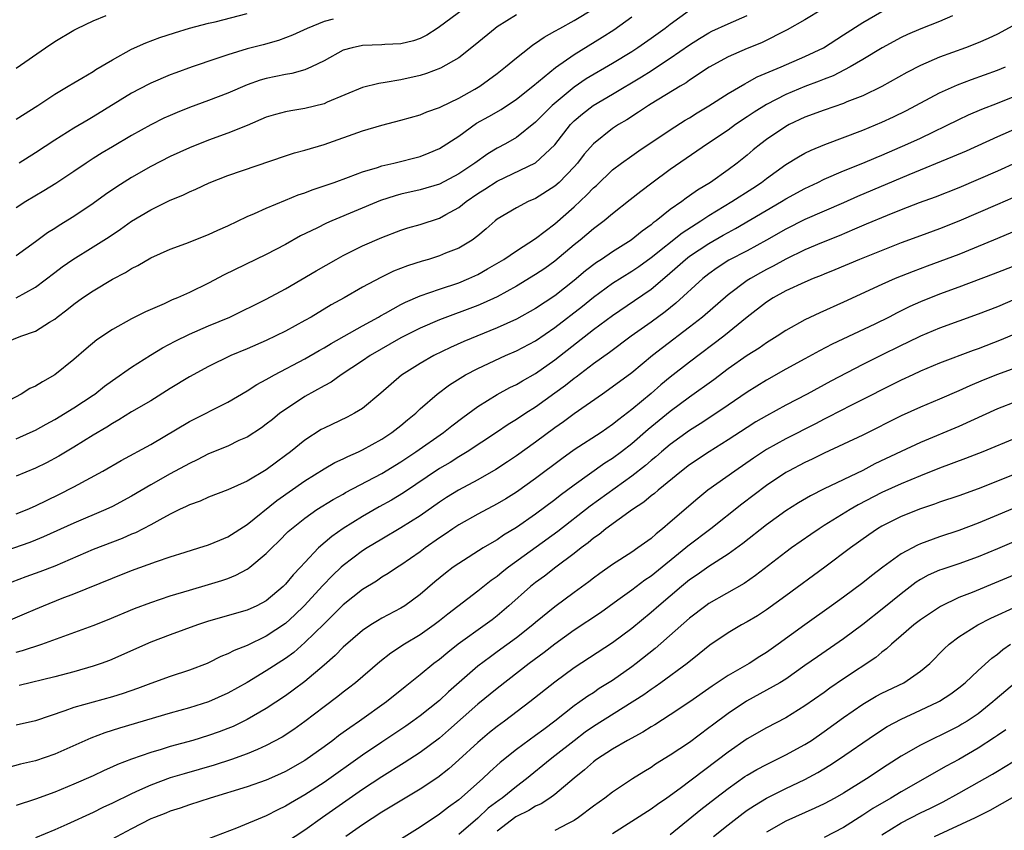
# Model space of a CAD drawing. Units: inches. Extents: x 2577000 to 2580000, y 1509000 to 1512000.
# Drawn here: x 2577471 to 2577574, y 1509088 to 1509172 of the extents above; entities that cross this region are included whole.
import ezdxf

# ---------------------------------------------------------------- set-up
doc = ezdxf.new("R2010")
doc.units = ezdxf.units.IN
doc.header["$MEASUREMENT"] = 0
doc.layers.add('LD25771509_2ft', color=60, linetype='Continuous')

msp = doc.modelspace()

# ---------------------------------------------------------------- linework, layer by layer
at = {"layer": 'LD25771509_2ft'}
for points, elevation in [([(2577541, 1509172.85), (2577539, 1509171.41), (2577538.46, 1509171), (2577537, 1509169.95), (2577535.64, 1509169), (2577535, 1509168.58), (2577533, 1509167.35), (2577530.25, 1509165.75), (2577529, 1509164.9), (2577526.72, 1509163), (2577525.86, 1509162.14), (2577525, 1509161.25), (2577523, 1509159.67), (2577521.85, 1509159), (2577521, 1509158.55), (2577520.02, 1509157.98), (2577518.69, 1509157), (2577517, 1509155.88), (2577515, 1509154.83), (2577513, 1509154.22), (2577511, 1509153.77), (2577510.39, 1509153.61), (2577508.87, 1509153.13), (2577503.81, 1509151), (2577503.25, 1509150.75), (2577502.24, 1509150.24), (2577500.57, 1509149.43), (2577499, 1509148.56), (2577497, 1509147.5), (2577492.61, 1509145.39), (2577491, 1509144.54), (2577489, 1509143.54), (2577487.78, 1509143), (2577487.22, 1509142.78), (2577486.38, 1509142.38), (2577484.45, 1509141.55), (2577483, 1509140.81), (2577481, 1509139.71), (2577479.38, 1509138.62), (2577478.29, 1509137.71), (2577477, 1509136.58), (2577475, 1509134.99), (2577473.72, 1509134.28), (2577473, 1509133.83), (2577472.43, 1509133.57), (2577471.53, 1509133), (2577469, 1509131.66)], 9346), ([(2577568.32, 1509172.32), (2577567, 1509171.73), (2577565.04, 1509170.96), (2577563.64, 1509170.36), (2577563, 1509170.06), (2577561.01, 1509169), (2577559, 1509167.77), (2577557.69, 1509167), (2577555.92, 1509166.08), (2577555, 1509165.72), (2577554.49, 1509165.51), (2577553, 1509164.97), (2577551, 1509164.14), (2577549, 1509163.11), (2577547.71, 1509162.29), (2577547, 1509161.81), (2577545.78, 1509161), (2577545, 1509160.44), (2577542.85, 1509159), (2577539, 1509156.33), (2577537.07, 1509154.93), (2577535.94, 1509154.06), (2577534.83, 1509153.17), (2577533, 1509151.73), (2577532.13, 1509151), (2577531, 1509150.16), (2577529.63, 1509149), (2577529, 1509148.5), (2577527, 1509146.81), (2577525.94, 1509146.06), (2577525, 1509145.41), (2577523, 1509144.2), (2577521, 1509143.11), (2577519.56, 1509142.44), (2577519, 1509142.21), (2577515, 1509140.7), (2577513, 1509139.84), (2577511, 1509138.83), (2577507.8, 1509137), (2577507, 1509136.45), (2577504.8, 1509135), (2577503.76, 1509134.24), (2577503, 1509133.85), (2577501, 1509132.74), (2577499, 1509131.41), (2577498.42, 1509131), (2577497.63, 1509130.37), (2577497, 1509129.86), (2577496.5, 1509129.49), (2577495, 1509128.53), (2577494.16, 1509128.16), (2577493, 1509127.6), (2577491, 1509126.77), (2577489.83, 1509126.17), (2577489, 1509125.79), (2577487, 1509124.69), (2577485, 1509123.56), (2577483, 1509122.39), (2577481, 1509121.32), (2577480.33, 1509121), (2577477, 1509119.57), (2577473.85, 1509118.15), (2577473, 1509117.8), (2577472.43, 1509117.57), (2577469, 1509116.39)], 9354), ([(2577469, 1509138.02), (2577471.47, 1509139), (2577473, 1509139.53), (2577474.47, 1509140.47), (2577475, 1509140.79), (2577475.26, 1509141), (2577476.26, 1509141.74), (2577477, 1509142.35), (2577477.91, 1509143), (2577479, 1509143.74), (2577481, 1509144.94), (2577482.36, 1509145.64), (2577483, 1509146.06), (2577483.64, 1509146.36), (2577485, 1509147.17), (2577487, 1509148.05), (2577488.64, 1509148.64), (2577491, 1509149.57), (2577491.97, 1509150.03), (2577493, 1509150.5), (2577495, 1509151.46), (2577495.78, 1509151.78), (2577497, 1509152.33), (2577499, 1509153.15), (2577500.3, 1509153.7), (2577501, 1509153.93), (2577501.76, 1509154.24), (2577503, 1509154.64), (2577504.04, 1509155), (2577505.54, 1509155.54), (2577507, 1509156.1), (2577508.56, 1509156.56), (2577509, 1509156.71), (2577510.27, 1509157), (2577513, 1509157.7), (2577513.94, 1509158.06), (2577515, 1509158.51), (2577517, 1509159.82), (2577518.86, 1509161.14), (2577520.15, 1509161.85), (2577521.41, 1509162.59), (2577523, 1509163.65), (2577524.71, 1509165), (2577527.06, 1509166.94), (2577529, 1509168.3), (2577531.91, 1509170.09), (2577533.13, 1509170.87), (2577535, 1509172.21)], 9344), ([(2577554.81, 1509173), (2577553, 1509171.88), (2577551.16, 1509170.84), (2577548.48, 1509169.52), (2577547, 1509168.92), (2577545, 1509168.04), (2577543.04, 1509166.96), (2577541, 1509165.61), (2577540.64, 1509165.36), (2577540.01, 1509165), (2577537, 1509163.17), (2577536.72, 1509163), (2577535.71, 1509162.29), (2577534.49, 1509161.51), (2577533.61, 1509161), (2577533, 1509160.6), (2577531, 1509159.02), (2577530.06, 1509157.94), (2577529.34, 1509157), (2577529, 1509156.62), (2577527.45, 1509155), (2577527, 1509154.59), (2577525, 1509153.33), (2577524.22, 1509153), (2577523, 1509152.37), (2577521, 1509151.16), (2577520.8, 1509151), (2577519.84, 1509150.16), (2577519, 1509149.45), (2577518.4, 1509149), (2577517, 1509148.17), (2577515.63, 1509147.63), (2577515, 1509147.36), (2577513.86, 1509147), (2577513.2, 1509146.8), (2577511.69, 1509146.31), (2577510.24, 1509145.76), (2577508.89, 1509145.11), (2577507, 1509144.1), (2577505.08, 1509143), (2577503.74, 1509142.26), (2577501.66, 1509141), (2577501, 1509140.63), (2577499, 1509139.55), (2577497, 1509138.58), (2577495, 1509137.7), (2577493.32, 1509137), (2577491, 1509135.87), (2577489, 1509134.78), (2577487, 1509133.56), (2577485, 1509132.31), (2577483, 1509131.14), (2577481.68, 1509130.32), (2577481, 1509129.95), (2577480.43, 1509129.57), (2577479, 1509128.72), (2577477, 1509127.48), (2577475.44, 1509126.56), (2577474.14, 1509125.86), (2577473, 1509125.31), (2577471, 1509124.45)], 9350), ([(2577517.49, 1509173), (2577515, 1509171.15), (2577514.78, 1509171), (2577513.7, 1509170.3), (2577513, 1509169.97), (2577512.29, 1509169.72), (2577511, 1509169.4), (2577509.32, 1509169.32), (2577509, 1509169.28), (2577507, 1509169.23), (2577505.92, 1509169), (2577505, 1509168.75), (2577503, 1509167.65), (2577501.69, 1509167), (2577501, 1509166.7), (2577499.67, 1509166.33), (2577499, 1509166.21), (2577497, 1509165.8), (2577496.38, 1509165.62), (2577495, 1509165.13), (2577493, 1509164.28), (2577491, 1509163.51), (2577489, 1509162.78), (2577487.73, 1509162.27), (2577487, 1509161.96), (2577486.34, 1509161.66), (2577485, 1509160.99), (2577483, 1509159.87), (2577481, 1509158.7), (2577479.94, 1509158.06), (2577479, 1509157.47), (2577478.27, 1509157), (2577477, 1509156.13), (2577475.12, 1509154.88), (2577473.89, 1509154.11), (2577472, 1509153), (2577471, 1509152.36)], 9338), ([(2577471, 1509120.54), (2577472.13, 1509121), (2577473, 1509121.38), (2577475.44, 1509122.56), (2577477, 1509123.37), (2577479.99, 1509125), (2577481.92, 1509126.08), (2577485, 1509127.75), (2577489, 1509130.13), (2577493, 1509132.16), (2577495, 1509133.33), (2577496.02, 1509133.98), (2577497, 1509134.5), (2577497.31, 1509134.69), (2577497.87, 1509135), (2577501, 1509136.66), (2577502.48, 1509137.52), (2577503, 1509137.81), (2577503.74, 1509138.26), (2577507, 1509140.08), (2577508.68, 1509141), (2577508.88, 1509141.12), (2577509.4, 1509141.4), (2577511, 1509142.31), (2577511.46, 1509142.54), (2577513, 1509143.2), (2577515, 1509143.9), (2577517, 1509144.57), (2577518.06, 1509145), (2577519, 1509145.43), (2577520, 1509146), (2577521.69, 1509147), (2577523, 1509147.88), (2577525, 1509149.16), (2577527, 1509150.7), (2577529, 1509152.47), (2577530.31, 1509153.69), (2577531, 1509154.43), (2577531.31, 1509154.69), (2577533, 1509156.29), (2577533.93, 1509157), (2577535, 1509157.77), (2577535.72, 1509158.28), (2577539, 1509160.46), (2577540.55, 1509161.45), (2577541, 1509161.72), (2577541.78, 1509162.22), (2577543, 1509162.95), (2577545, 1509164.23), (2577546.74, 1509165.26), (2577547, 1509165.38), (2577548.04, 1509165.96), (2577550.53, 1509167), (2577553, 1509168.08), (2577554.91, 1509169), (2577557, 1509170.33), (2577559, 1509171.63), (2577561, 1509172.76)], 9352), ([(2577471, 1509161.56), (2577473.25, 1509163), (2577475, 1509164.16), (2577476.42, 1509165), (2577477, 1509165.35), (2577477.84, 1509165.84), (2577479, 1509166.53), (2577479.28, 1509166.72), (2577481, 1509167.75), (2577483, 1509168.86), (2577484.48, 1509169.52), (2577485.93, 1509170.07), (2577487.44, 1509170.56), (2577489, 1509171.02), (2577491, 1509171.54), (2577491.7, 1509171.7), (2577495, 1509172.54)], 9334), ([(2577523, 1509172.4), (2577521, 1509171.15), (2577520.79, 1509171), (2577518.71, 1509169.29), (2577517, 1509167.96), (2577515.12, 1509166.88), (2577513.67, 1509166.33), (2577513, 1509166.12), (2577511, 1509165.66), (2577509.37, 1509165.37), (2577508.71, 1509165.29), (2577507, 1509164.86), (2577503.34, 1509163.34), (2577503, 1509163.18), (2577501, 1509162.68), (2577499.55, 1509162.45), (2577499, 1509162.34), (2577497.94, 1509162.06), (2577497, 1509161.77), (2577495, 1509160.92), (2577493, 1509160.11), (2577491, 1509159.39), (2577489, 1509158.6), (2577487, 1509157.68), (2577485, 1509156.65), (2577483, 1509155.52), (2577481.45, 1509154.55), (2577480.27, 1509153.73), (2577479, 1509152.81), (2577477, 1509151.47), (2577475.48, 1509150.53), (2577475, 1509150.2), (2577474.26, 1509149.74), (2577473, 1509148.81), (2577471, 1509147.38)], 9340), ([(2577471, 1509166.88), (2577474.03, 1509169), (2577475, 1509169.65), (2577477, 1509170.82), (2577477.35, 1509171), (2577479, 1509171.79), (2577480.35, 1509172.35)], 9332), ([(2577471, 1509128.34), (2577472.47, 1509129), (2577473, 1509129.25), (2577474.12, 1509129.88), (2577475, 1509130.34), (2577477, 1509131.55), (2577479, 1509132.89), (2577479.16, 1509133), (2577480.18, 1509133.82), (2577481, 1509134.42), (2577483, 1509135.81), (2577484.97, 1509137.03), (2577486.21, 1509137.79), (2577487.51, 1509138.49), (2577489, 1509139.24), (2577491, 1509140.09), (2577493.2, 1509141), (2577497, 1509142.87), (2577499, 1509143.95), (2577502.18, 1509145.82), (2577504.25, 1509147), (2577505, 1509147.4), (2577507, 1509148.4), (2577509, 1509149.27), (2577511, 1509150.03), (2577511.73, 1509150.27), (2577513, 1509150.63), (2577515, 1509151.28), (2577515.66, 1509151.66), (2577517, 1509152.38), (2577517.78, 1509153), (2577519, 1509153.83), (2577519.72, 1509154.28), (2577521, 1509155.13), (2577525, 1509157.03), (2577527, 1509158.89), (2577528.62, 1509161), (2577528.8, 1509161.2), (2577529, 1509161.38), (2577529.87, 1509162.13), (2577530.97, 1509163), (2577533, 1509164.16), (2577536.02, 1509165.98), (2577537, 1509166.61), (2577537.25, 1509166.75), (2577539, 1509167.91), (2577541, 1509169.3), (2577542.04, 1509169.96), (2577543, 1509170.55), (2577543.3, 1509170.7), (2577545, 1509171.48), (2577547, 1509172.34)], 9348), ([(2577471.01, 1509142.99), (2577473, 1509144.11), (2577475, 1509145.63), (2577475.79, 1509146.21), (2577476.9, 1509147), (2577479, 1509148.29), (2577480.66, 1509149.34), (2577481.86, 1509150.14), (2577483, 1509150.96), (2577485, 1509152.16), (2577487, 1509153.14), (2577488.32, 1509153.68), (2577489, 1509154.02), (2577489.69, 1509154.31), (2577491.05, 1509154.95), (2577493, 1509155.7), (2577499, 1509157.77), (2577499.94, 1509158.06), (2577501, 1509158.34), (2577503, 1509158.92), (2577507, 1509160.36), (2577509, 1509160.96), (2577511, 1509161.45), (2577513, 1509162.02), (2577513.68, 1509162.32), (2577515, 1509162.78), (2577515.14, 1509162.86), (2577517, 1509163.74), (2577518.69, 1509164.69), (2577519.21, 1509165), (2577521, 1509166.32), (2577521.88, 1509167), (2577523, 1509167.95), (2577524.32, 1509169), (2577524.71, 1509169.29), (2577525, 1509169.47), (2577525.9, 1509170.1), (2577527, 1509170.7), (2577527.5, 1509171), (2577529, 1509171.83), (2577531, 1509173.03)], 9342), ([(2577575, 1509171.49), (2577573, 1509170.42), (2577572.04, 1509169.96), (2577571, 1509169.52), (2577569.67, 1509169), (2577567, 1509168.01), (2577565, 1509167.14), (2577563.59, 1509166.41), (2577561, 1509164.95), (2577559, 1509164), (2577557.36, 1509163.36), (2577557, 1509163.2), (2577555, 1509162.51), (2577553, 1509161.77), (2577551.36, 1509161), (2577551, 1509160.81), (2577549, 1509159.44), (2577548.42, 1509159), (2577547.63, 1509158.37), (2577547, 1509157.83), (2577545.95, 1509157), (2577545, 1509156.3), (2577543.17, 1509155), (2577541.81, 1509154.19), (2577541, 1509153.59), (2577540.64, 1509153.36), (2577540.19, 1509153), (2577539, 1509152.17), (2577537.54, 1509151), (2577537.22, 1509150.78), (2577537, 1509150.59), (2577536.06, 1509149.94), (2577534.94, 1509149), (2577533, 1509147.78), (2577531.85, 1509147), (2577531.33, 1509146.67), (2577530.18, 1509145.82), (2577529, 1509144.81), (2577527, 1509143.22), (2577525, 1509141.88), (2577523, 1509140.77), (2577521, 1509139.88), (2577517.53, 1509138.47), (2577516.15, 1509137.85), (2577514.42, 1509137), (2577513, 1509136.19), (2577511.04, 1509134.96), (2577508.91, 1509133.09), (2577507, 1509131.51), (2577506.17, 1509131), (2577505.4, 1509130.6), (2577503, 1509129.47), (2577502.7, 1509129.3), (2577501, 1509128.2), (2577499.53, 1509127), (2577499, 1509126.6), (2577498.07, 1509125.93), (2577497, 1509125.12), (2577495, 1509123.94), (2577493, 1509123.04), (2577491, 1509122.28), (2577490.12, 1509121.88), (2577489, 1509121.5), (2577488.68, 1509121.32), (2577487.99, 1509121), (2577487, 1509120.51), (2577485.93, 1509119.93), (2577485, 1509119.39), (2577483.41, 1509118.59), (2577483, 1509118.43), (2577482.01, 1509117.99), (2577481, 1509117.62), (2577479, 1509116.83), (2577475, 1509115.12), (2577473.47, 1509114.53), (2577472, 1509114), (2577470.55, 1509113.45)], 9356), ([(2577503.95, 1509171.95), (2577503, 1509171.72), (2577501.25, 1509171), (2577499.71, 1509170.29), (2577499, 1509170.01), (2577498.26, 1509169.74), (2577496.69, 1509169.31), (2577495, 1509168.88), (2577493, 1509168.26), (2577491.86, 1509167.86), (2577489.29, 1509167), (2577487.6, 1509166.4), (2577487, 1509166.17), (2577485, 1509165.32), (2577484.78, 1509165.22), (2577483, 1509164.26), (2577479, 1509161.8), (2577478.49, 1509161.51), (2577477, 1509160.62), (2577475, 1509159.38), (2577473, 1509158.06), (2577471.32, 1509157)], 9336), ([(2577469, 1509108.96), (2577471.86, 1509110.14), (2577473, 1509110.65), (2577473.84, 1509111), (2577475.77, 1509111.77), (2577477, 1509112.23), (2577481, 1509113.87), (2577483, 1509114.66), (2577485.6, 1509115.6), (2577487, 1509116.08), (2577488.58, 1509116.58), (2577490, 1509117), (2577491, 1509117.32), (2577492.17, 1509117.83), (2577493, 1509118.16), (2577495, 1509119.45), (2577498.08, 1509121.92), (2577501, 1509123.99), (2577503, 1509125.23), (2577504.13, 1509125.87), (2577505, 1509126.28), (2577505.48, 1509126.52), (2577506.58, 1509127), (2577507, 1509127.2), (2577509, 1509128.3), (2577510.06, 1509129), (2577511, 1509129.74), (2577511.68, 1509130.32), (2577512.53, 1509131), (2577513, 1509131.45), (2577514.77, 1509133), (2577516.04, 1509133.96), (2577517.71, 1509135), (2577519, 1509135.67), (2577521.87, 1509137), (2577523, 1509137.49), (2577525, 1509138.54), (2577527, 1509139.9), (2577529.86, 1509142.14), (2577531, 1509143.08), (2577533, 1509144.53), (2577535, 1509145.77), (2577535.73, 1509146.27), (2577537, 1509147.2), (2577540.24, 1509149.76), (2577542.18, 1509151), (2577543, 1509151.55), (2577545.39, 1509153), (2577547.59, 1509154.41), (2577548.47, 1509155), (2577549, 1509155.41), (2577551, 1509156.85), (2577552.33, 1509157.67), (2577553, 1509158.04), (2577553.64, 1509158.36), (2577555.05, 1509158.95), (2577559, 1509160.43), (2577561, 1509161.25), (2577562.2, 1509161.8), (2577563.54, 1509162.46), (2577567, 1509164.31), (2577568.86, 1509165.14), (2577570.31, 1509165.69), (2577573, 1509166.66), (2577573.83, 1509167)], 9358), ([(2577471, 1509106.16), (2577471.67, 1509106.33), (2577473.67, 1509107), (2577479, 1509108.93), (2577480.48, 1509109.52), (2577483.29, 1509110.71), (2577485, 1509111.35), (2577487, 1509112.02), (2577489, 1509112.63), (2577491, 1509113.2), (2577492.38, 1509113.62), (2577493, 1509113.84), (2577493.84, 1509114.16), (2577495, 1509114.8), (2577495.12, 1509114.88), (2577495.28, 1509115), (2577497, 1509116.41), (2577497.57, 1509117), (2577498.3, 1509117.7), (2577499.29, 1509118.71), (2577499.61, 1509119), (2577501, 1509120.11), (2577502.26, 1509121), (2577503.95, 1509122.05), (2577505, 1509122.61), (2577505.24, 1509122.76), (2577509, 1509124.73), (2577511, 1509125.96), (2577512.54, 1509127), (2577515.42, 1509129), (2577516.3, 1509129.7), (2577517.44, 1509130.56), (2577519, 1509131.71), (2577521, 1509132.96), (2577522.32, 1509133.68), (2577523, 1509134), (2577523.62, 1509134.38), (2577525, 1509135.14), (2577527, 1509136.54), (2577531, 1509139.7), (2577533, 1509141.18), (2577535.29, 1509142.71), (2577537, 1509143.89), (2577538.69, 1509145.31), (2577539.75, 1509146.25), (2577540.58, 1509147), (2577541, 1509147.32), (2577543, 1509148.65), (2577544.5, 1509149.5), (2577545, 1509149.8), (2577545.79, 1509150.21), (2577550.56, 1509153), (2577551, 1509153.28), (2577553, 1509154.38), (2577554.34, 1509155), (2577555, 1509155.32), (2577557, 1509156.2), (2577559, 1509157), (2577560.41, 1509157.59), (2577561, 1509157.83), (2577563.7, 1509159), (2577565, 1509159.61), (2577569, 1509161.55), (2577569.99, 1509162.01), (2577571.39, 1509162.61), (2577573, 1509163.25), (2577575, 1509164.02)], 9360), ([(2577575, 1509160.59), (2577573, 1509159.74), (2577569.74, 1509158.26), (2577568.35, 1509157.65), (2577563.79, 1509155.79), (2577558.46, 1509153.54), (2577557, 1509152.88), (2577553, 1509151.15), (2577551, 1509150.15), (2577549, 1509149), (2577547, 1509147.9), (2577545.1, 1509146.9), (2577543.88, 1509146.12), (2577543, 1509145.5), (2577542.37, 1509145), (2577539.57, 1509142.43), (2577538.46, 1509141.54), (2577537, 1509140.46), (2577534.94, 1509139), (2577532.68, 1509137.32), (2577531, 1509136.13), (2577529.23, 1509134.77), (2577529, 1509134.61), (2577528.11, 1509133.89), (2577527, 1509133.08), (2577525, 1509131.65), (2577523.98, 1509131), (2577523, 1509130.34), (2577522.16, 1509129.84), (2577520.92, 1509129), (2577517.89, 1509127), (2577517, 1509126.47), (2577516.1, 1509125.9), (2577515, 1509125.25), (2577511.27, 1509122.73), (2577510.02, 1509121.98), (2577508.73, 1509121.27), (2577507, 1509120.27), (2577505, 1509119.02), (2577503.8, 1509118.2), (2577502.43, 1509117), (2577501, 1509115.48), (2577500.57, 1509115), (2577499.8, 1509114.2), (2577499, 1509113.23), (2577498.76, 1509113), (2577497, 1509111.52), (2577496.01, 1509111), (2577495, 1509110.54), (2577491, 1509109.38), (2577489.84, 1509109), (2577487, 1509107.97), (2577485, 1509107.22), (2577480.69, 1509105.31), (2577479.84, 1509105), (2577479, 1509104.71), (2577477, 1509104.14), (2577475, 1509103.62), (2577471.32, 1509102.69)], 9362), ([(2577575, 1509157.05), (2577573, 1509156.15), (2577571, 1509155.29), (2577569, 1509154.45), (2577566.53, 1509153.47), (2577564.88, 1509152.88), (2577563, 1509152.15), (2577561.56, 1509151.56), (2577559.36, 1509150.64), (2577558.14, 1509150.14), (2577556.54, 1509149.46), (2577554.71, 1509148.71), (2577553, 1509147.98), (2577551, 1509147.02), (2577549.7, 1509146.3), (2577549, 1509145.95), (2577548.39, 1509145.61), (2577547.32, 1509145), (2577547, 1509144.79), (2577545, 1509143.3), (2577542.34, 1509141), (2577541, 1509139.96), (2577538.18, 1509137.82), (2577537.14, 1509137), (2577535, 1509135.22), (2577532.57, 1509133.43), (2577531.94, 1509133), (2577529, 1509130.95), (2577527.88, 1509130.12), (2577527, 1509129.5), (2577525, 1509128.01), (2577523, 1509126.57), (2577522.06, 1509125.94), (2577520.85, 1509125.15), (2577519, 1509124.09), (2577516.97, 1509123), (2577515.75, 1509122.25), (2577515, 1509121.76), (2577513, 1509120.35), (2577511, 1509119.1), (2577509, 1509117.93), (2577507.48, 1509117), (2577507, 1509116.69), (2577505, 1509115.19), (2577504.79, 1509115), (2577503.87, 1509114.13), (2577502.89, 1509113.11), (2577500.95, 1509111), (2577499.96, 1509110.04), (2577499, 1509109.16), (2577497, 1509107.82), (2577495, 1509106.87), (2577493.66, 1509106.34), (2577493, 1509105.99), (2577492.29, 1509105.71), (2577491, 1509105.06), (2577490.85, 1509105), (2577489, 1509104.29), (2577487, 1509103.64), (2577485, 1509102.93), (2577483.6, 1509102.4), (2577482.12, 1509101.88), (2577481, 1509101.52), (2577477, 1509100.41), (2577476.06, 1509100.06), (2577473, 1509099.05), (2577471, 1509098.57)], 9364), ([(2577574.61, 1509153.39), (2577573, 1509152.71), (2577569, 1509150.96), (2577567, 1509150.18), (2577565, 1509149.46), (2577563, 1509148.7), (2577558.67, 1509147), (2577556.09, 1509145.91), (2577555, 1509145.47), (2577554.68, 1509145.32), (2577553.84, 1509145), (2577553, 1509144.64), (2577551, 1509143.72), (2577549.69, 1509143), (2577549, 1509142.56), (2577547, 1509140.99), (2577544.58, 1509139), (2577541, 1509136.32), (2577539, 1509134.76), (2577538.03, 1509133.97), (2577537, 1509133.07), (2577535, 1509131.39), (2577533.64, 1509130.36), (2577533, 1509129.82), (2577531.8, 1509129), (2577529, 1509127.19), (2577527.72, 1509126.28), (2577525, 1509124.21), (2577523, 1509122.8), (2577521.89, 1509122.11), (2577521, 1509121.59), (2577519, 1509120.53), (2577517, 1509119.41), (2577516.39, 1509119), (2577515.58, 1509118.42), (2577515, 1509118.04), (2577513.53, 1509117), (2577513, 1509116.6), (2577511, 1509115.23), (2577510.63, 1509115), (2577509.66, 1509114.34), (2577509, 1509113.95), (2577508.44, 1509113.56), (2577507, 1509112.7), (2577505, 1509111.1), (2577503.96, 1509110.04), (2577503, 1509109.13), (2577501, 1509107.16), (2577499.85, 1509106.15), (2577499, 1509105.53), (2577497, 1509104.22), (2577495, 1509103.03), (2577493, 1509101.92), (2577491, 1509101.01), (2577489, 1509100.37), (2577487, 1509099.82), (2577481.73, 1509098.27), (2577480.21, 1509097.79), (2577478.77, 1509097.23), (2577475, 1509095.57), (2577473, 1509094.89), (2577471.46, 1509094.54), (2577470.19, 1509094.19)], 9366), ([(2577575, 1509150.01), (2577572.61, 1509149), (2577569, 1509147.52), (2577565.7, 1509146.3), (2577564.25, 1509145.75), (2577562.38, 1509145), (2577561, 1509144.39), (2577557, 1509142.54), (2577554.56, 1509141.44), (2577553, 1509140.71), (2577551, 1509139.6), (2577550.1, 1509139), (2577549, 1509138.33), (2577548.22, 1509137.78), (2577547, 1509137), (2577545, 1509135.61), (2577543.51, 1509134.49), (2577541, 1509132.67), (2577539, 1509131.19), (2577536.7, 1509129.3), (2577535, 1509127.83), (2577533.93, 1509127), (2577533, 1509126.31), (2577532.2, 1509125.81), (2577529, 1509123.54), (2577527.55, 1509122.45), (2577527, 1509122.01), (2577525, 1509120.52), (2577523, 1509119.13), (2577521.67, 1509118.33), (2577521, 1509117.85), (2577520.45, 1509117.55), (2577519.54, 1509117), (2577517, 1509115.4), (2577516.43, 1509115), (2577515.62, 1509114.38), (2577514.52, 1509113.48), (2577513, 1509112.16), (2577511.39, 1509111), (2577511, 1509110.75), (2577509, 1509109.69), (2577508.56, 1509109.43), (2577507.88, 1509109), (2577507, 1509108.41), (2577505, 1509106.69), (2577504.16, 1509105.84), (2577503, 1509104.83), (2577501, 1509103.13), (2577499.79, 1509102.21), (2577499, 1509101.64), (2577497, 1509100.3), (2577495, 1509099.16), (2577493.54, 1509098.46), (2577493, 1509098.24), (2577492.11, 1509097.89), (2577491, 1509097.5), (2577489.36, 1509097), (2577487, 1509096.35), (2577486.06, 1509096.06), (2577485, 1509095.75), (2577483, 1509095.06), (2577481.52, 1509094.48), (2577481, 1509094.24), (2577480.14, 1509093.86), (2577479, 1509093.33), (2577477, 1509092.45), (2577475, 1509091.63), (2577473, 1509090.9), (2577471, 1509090.24)], 9368), ([(2577575, 1509146.39), (2577572.55, 1509145.45), (2577569, 1509144.12), (2577567, 1509143.39), (2577565, 1509142.58), (2577563.91, 1509142.09), (2577562.57, 1509141.43), (2577561.76, 1509141), (2577560.26, 1509140.26), (2577555.83, 1509138.17), (2577554.51, 1509137.49), (2577553, 1509136.66), (2577551, 1509135.57), (2577549, 1509134.44), (2577547, 1509133.21), (2577545, 1509131.86), (2577543.3, 1509130.7), (2577542.1, 1509129.9), (2577541, 1509129.2), (2577539, 1509127.76), (2577538.08, 1509127), (2577537.51, 1509126.49), (2577537, 1509126.09), (2577536.42, 1509125.58), (2577535, 1509124.47), (2577530.67, 1509121.33), (2577527.3, 1509118.7), (2577522.18, 1509115), (2577521.52, 1509114.48), (2577521, 1509114.05), (2577520.38, 1509113.62), (2577519, 1509112.5), (2577515.87, 1509110.13), (2577515, 1509109.42), (2577514.45, 1509109), (2577513, 1509107.98), (2577511.38, 1509107), (2577509.94, 1509106.06), (2577508.82, 1509105.18), (2577506.27, 1509103), (2577505.56, 1509102.44), (2577505, 1509102.01), (2577504.44, 1509101.56), (2577503, 1509100.49), (2577501, 1509098.98), (2577499.86, 1509098.14), (2577498.65, 1509097.35), (2577497, 1509096.46), (2577496.07, 1509096.07), (2577495, 1509095.59), (2577493.39, 1509095), (2577491.58, 1509094.42), (2577488.46, 1509093.54), (2577487, 1509093.1), (2577485, 1509092.36), (2577483.82, 1509091.82), (2577483, 1509091.46), (2577481, 1509090.47), (2577479.99, 1509090.01), (2577479, 1509089.52), (2577476.26, 1509088.26), (2577475, 1509087.7), (2577473, 1509086.87)], 9370), ([(2577574.85, 1509142.85), (2577573, 1509142.08), (2577571, 1509141.29), (2577567, 1509139.84), (2577565, 1509139), (2577563.65, 1509138.35), (2577563, 1509138.04), (2577560.87, 1509137), (2577559, 1509136.06), (2577555.67, 1509134.33), (2577553.22, 1509133), (2577551, 1509131.83), (2577549, 1509130.73), (2577547.9, 1509130.1), (2577547, 1509129.54), (2577545, 1509128.23), (2577543.04, 1509127), (2577541, 1509125.64), (2577540.15, 1509125), (2577537.72, 1509123), (2577537.34, 1509122.66), (2577537, 1509122.41), (2577536.24, 1509121.76), (2577535.08, 1509121), (2577532.29, 1509119), (2577531.59, 1509118.41), (2577531, 1509118.02), (2577530.46, 1509117.54), (2577529.72, 1509117), (2577529, 1509116.42), (2577527.09, 1509115), (2577525.92, 1509114.08), (2577525, 1509113.41), (2577524.48, 1509113), (2577522.23, 1509111), (2577521, 1509109.94), (2577520.47, 1509109.53), (2577519.77, 1509109), (2577516.96, 1509107), (2577515.86, 1509106.14), (2577515, 1509105.42), (2577514.43, 1509105), (2577513, 1509103.82), (2577511.43, 1509102.57), (2577509.51, 1509101), (2577506.7, 1509099), (2577505.68, 1509098.32), (2577505, 1509097.82), (2577504.52, 1509097.48), (2577503.91, 1509097), (2577503, 1509096.32), (2577501, 1509094.9), (2577499, 1509093.77), (2577498.47, 1509093.53), (2577497, 1509092.88), (2577495, 1509092.18), (2577491.16, 1509091), (2577489, 1509090.29), (2577488.04, 1509089.96), (2577487, 1509089.64), (2577486.55, 1509089.45), (2577485.37, 1509089), (2577485, 1509088.84), (2577483, 1509087.8), (2577479.87, 1509086.13)], 9372), ([(2577577, 1509140.16), (2577573.38, 1509138.62), (2577571, 1509137.71), (2577570.48, 1509137.52), (2577567, 1509136.2), (2577565, 1509135.37), (2577564.2, 1509135), (2577563, 1509134.44), (2577557.85, 1509131.85), (2577555.41, 1509130.59), (2577555, 1509130.39), (2577554.09, 1509129.91), (2577551, 1509128.35), (2577549, 1509127.24), (2577547.65, 1509126.35), (2577545.71, 1509125), (2577542.91, 1509123), (2577541.85, 1509122.15), (2577539, 1509119.67), (2577538.2, 1509119), (2577537.52, 1509118.48), (2577537, 1509117.99), (2577535.63, 1509117), (2577535, 1509116.57), (2577533, 1509115.29), (2577531.66, 1509114.34), (2577531, 1509113.86), (2577530.52, 1509113.48), (2577529, 1509112.39), (2577527, 1509110.88), (2577525, 1509109.26), (2577524.7, 1509109), (2577523, 1509107.67), (2577521, 1509106.19), (2577520.3, 1509105.7), (2577519, 1509104.7), (2577515.95, 1509102.05), (2577515, 1509101.16), (2577513, 1509099.56), (2577512.24, 1509099), (2577511.51, 1509098.49), (2577509, 1509096.82), (2577507, 1509095.47), (2577503, 1509092.61), (2577501, 1509091.34), (2577499.51, 1509090.49), (2577499, 1509090.16), (2577498.21, 1509089.79), (2577497, 1509089.16), (2577493.89, 1509087.89), (2577491, 1509086.78)], 9374), ([(2577577, 1509136.47), (2577573, 1509135.03), (2577571.54, 1509134.46), (2577570.13, 1509133.87), (2577569, 1509133.34), (2577567, 1509132.48), (2577565, 1509131.64), (2577563, 1509130.72), (2577559, 1509128.73), (2577557, 1509127.78), (2577555, 1509126.85), (2577553.76, 1509126.24), (2577553, 1509125.89), (2577551.3, 1509125), (2577551, 1509124.83), (2577549, 1509123.48), (2577546.44, 1509121.56), (2577543.2, 1509119), (2577540.81, 1509117.19), (2577540.61, 1509117), (2577537, 1509114.06), (2577536.36, 1509113.64), (2577535, 1509112.6), (2577533.56, 1509111.56), (2577531.73, 1509110.27), (2577529, 1509108.46), (2577527, 1509107.02), (2577525.87, 1509106.13), (2577524.33, 1509105), (2577521, 1509102.41), (2577519, 1509100.76), (2577515.95, 1509098.05), (2577515, 1509097.25), (2577513, 1509095.75), (2577511.33, 1509094.67), (2577509, 1509093.21), (2577507, 1509091.89), (2577502.84, 1509089), (2577501, 1509087.68), (2577499, 1509086.37)], 9376), ([(2577575, 1509132.23), (2577573, 1509131.47), (2577569, 1509129.64), (2577565, 1509127.97), (2577563, 1509127.04), (2577560.27, 1509125.73), (2577559, 1509125.07), (2577555, 1509123.14), (2577553.57, 1509122.43), (2577552.32, 1509121.68), (2577551, 1509120.86), (2577549, 1509119.41), (2577546.54, 1509117.46), (2577545, 1509116.35), (2577543, 1509115.08), (2577541.78, 1509114.22), (2577541, 1509113.7), (2577540.15, 1509113), (2577537.8, 1509111), (2577537, 1509110.3), (2577535, 1509108.64), (2577533, 1509107.14), (2577529, 1509104.54), (2577527, 1509103.07), (2577524.39, 1509101), (2577521.75, 1509099), (2577521, 1509098.46), (2577520.19, 1509097.81), (2577519, 1509096.8), (2577517, 1509094.97), (2577515.96, 1509094.04), (2577514.84, 1509093.16), (2577513, 1509091.92), (2577509, 1509089.53), (2577507, 1509088.23), (2577505.27, 1509087)], 9378), ([(2577575, 1509128.45), (2577571.49, 1509127), (2577569.7, 1509126.3), (2577567, 1509125.28), (2577565, 1509124.5), (2577563, 1509123.67), (2577561, 1509122.75), (2577558.52, 1509121.48), (2577557.69, 1509121), (2577555, 1509119.33), (2577554.47, 1509119), (2577553.6, 1509118.4), (2577551.61, 1509117), (2577551, 1509116.55), (2577547.87, 1509114.13), (2577546.69, 1509113.31), (2577543, 1509111.22), (2577542.69, 1509111), (2577541, 1509109.71), (2577537.43, 1509106.57), (2577535.45, 1509105), (2577535, 1509104.66), (2577533, 1509103.24), (2577531.62, 1509102.38), (2577531, 1509101.96), (2577530.41, 1509101.59), (2577529.6, 1509101), (2577529, 1509100.58), (2577527, 1509098.99), (2577525.85, 1509098.15), (2577525, 1509097.5), (2577523, 1509096.06), (2577521.3, 1509094.7), (2577520.25, 1509093.75), (2577519.46, 1509093), (2577517, 1509090.82), (2577515.94, 1509090.06), (2577515, 1509089.34), (2577513, 1509088), (2577509, 1509085.48)], 9380), ([(2577574.56, 1509124.56), (2577571, 1509123.16), (2577569, 1509122.43), (2577567, 1509121.75), (2577566.46, 1509121.54), (2577565, 1509121.06), (2577563, 1509120.26), (2577561, 1509119.26), (2577560.55, 1509119), (2577559.63, 1509118.37), (2577557.73, 1509117), (2577555.05, 1509115), (2577551, 1509112.03), (2577549, 1509110.58), (2577548.05, 1509109.95), (2577547, 1509109.33), (2577546.39, 1509109), (2577545, 1509108.19), (2577543.11, 1509106.89), (2577542.01, 1509105.99), (2577540.75, 1509105), (2577538.02, 1509103), (2577537.43, 1509102.57), (2577537, 1509102.3), (2577536.25, 1509101.75), (2577531, 1509098.43), (2577530.16, 1509097.84), (2577529, 1509096.97), (2577527, 1509095.38), (2577526.5, 1509095), (2577524.05, 1509093), (2577523, 1509092.22), (2577521.51, 1509091), (2577521.2, 1509090.8), (2577520.05, 1509089.95), (2577519, 1509088.93), (2577517, 1509087.22)], 9382), ([(2577576.25, 1509121.75), (2577571, 1509119.57), (2577569, 1509118.81), (2577567, 1509118.15), (2577565, 1509117.44), (2577564.69, 1509117.31), (2577563, 1509116.4), (2577561.09, 1509115), (2577559.9, 1509114.1), (2577559, 1509113.37), (2577557, 1509111.9), (2577555.76, 1509111), (2577552.97, 1509109.03), (2577550.2, 1509107), (2577549, 1509106.14), (2577548.29, 1509105.71), (2577547.18, 1509105), (2577545, 1509103.73), (2577543.36, 1509102.64), (2577541.02, 1509101.02), (2577539, 1509099.65), (2577537.38, 1509098.62), (2577537, 1509098.4), (2577536.14, 1509097.86), (2577534.56, 1509097), (2577533, 1509096.09), (2577531.32, 1509095), (2577531, 1509094.77), (2577530.07, 1509093.93), (2577529, 1509093.08), (2577527, 1509091.39), (2577526.47, 1509091), (2577525.59, 1509090.41), (2577525, 1509090.17), (2577524.28, 1509089.72), (2577523, 1509089.1), (2577522.94, 1509089.06), (2577521, 1509087.56)], 9384), ([(2577575.87, 1509118.13), (2577573, 1509116.91), (2577571, 1509116.09), (2577569, 1509115.37), (2577567.22, 1509114.78), (2577567, 1509114.69), (2577565.82, 1509114.18), (2577565, 1509113.72), (2577564.56, 1509113.44), (2577563, 1509112.25), (2577561.21, 1509110.79), (2577559, 1509109.05), (2577557, 1509107.56), (2577554.3, 1509105.7), (2577553, 1509104.77), (2577551, 1509103.38), (2577550.39, 1509103), (2577549, 1509102.21), (2577546.92, 1509101.08), (2577545, 1509099.8), (2577543.4, 1509098.6), (2577543, 1509098.29), (2577541, 1509096.8), (2577539, 1509095.47), (2577537.47, 1509094.53), (2577537, 1509094.2), (2577536.25, 1509093.75), (2577535.07, 1509093), (2577533, 1509091.63), (2577532.18, 1509091), (2577531, 1509090.16), (2577529.46, 1509089), (2577529, 1509088.69), (2577528.38, 1509088.38), (2577527, 1509087.63)], 9386), ([(2577579, 1509115.99), (2577570.39, 1509112.39), (2577569, 1509111.84), (2577567.07, 1509110.93), (2577565, 1509109.54), (2577564.31, 1509109), (2577563, 1509107.86), (2577561.99, 1509107), (2577561.49, 1509106.51), (2577561, 1509106.17), (2577560.37, 1509105.63), (2577557, 1509103.4), (2577555.58, 1509102.42), (2577555, 1509101.99), (2577553, 1509100.59), (2577551, 1509099.35), (2577549, 1509098.29), (2577547, 1509097.15), (2577545, 1509095.79), (2577540.01, 1509092.01), (2577538.63, 1509091), (2577537.66, 1509090.34), (2577537, 1509089.87), (2577533, 1509087.3)], 9388), ([(2577539, 1509087.23), (2577542.18, 1509089.82), (2577543.69, 1509091), (2577545, 1509092.01), (2577546.76, 1509093.24), (2577547, 1509093.4), (2577548.01, 1509093.99), (2577549, 1509094.51), (2577551, 1509095.49), (2577553, 1509096.58), (2577553.66, 1509097), (2577555, 1509097.92), (2577557, 1509099.39), (2577559, 1509100.78), (2577560.41, 1509101.59), (2577561, 1509101.9), (2577563.29, 1509103), (2577565, 1509104.18), (2577565.97, 1509105), (2577567.47, 1509106.53), (2577567.99, 1509107), (2577569, 1509107.75), (2577570.97, 1509109), (2577572.31, 1509109.69), (2577575.04, 1509110.96)], 9390), ([(2577543.48, 1509087), (2577545, 1509088.24), (2577546.56, 1509089.44), (2577547, 1509089.75), (2577547.75, 1509090.25), (2577549, 1509091), (2577551, 1509091.99), (2577553, 1509092.93), (2577554.35, 1509093.65), (2577555.59, 1509094.41), (2577556.49, 1509095), (2577560.34, 1509097.66), (2577561.56, 1509098.44), (2577563, 1509099.22), (2577565, 1509100.13), (2577566.84, 1509101), (2577567, 1509101.09), (2577568.17, 1509101.83), (2577569, 1509102.46), (2577569.66, 1509103), (2577571, 1509104.27), (2577572.44, 1509105.56), (2577573, 1509105.97), (2577573.56, 1509106.44), (2577574.37, 1509107)], 9392), ([(2577575, 1509103.1), (2577572.78, 1509101.22), (2577572.54, 1509101), (2577571, 1509099.77), (2577569.85, 1509099), (2577569.32, 1509098.68), (2577569, 1509098.48), (2577567, 1509097.49), (2577566.66, 1509097.34), (2577565, 1509096.51), (2577563, 1509095.36), (2577561.56, 1509094.44), (2577559.39, 1509093), (2577557, 1509091.52), (2577556.09, 1509091), (2577555, 1509090.42), (2577554.04, 1509089.96), (2577551, 1509088.59), (2577549, 1509087.47)], 9394), ([(2577573.89, 1509098.11), (2577573, 1509097.51), (2577572.71, 1509097.29), (2577571, 1509096.18), (2577569, 1509095.02), (2577567.68, 1509094.31), (2577563, 1509091.66), (2577561.92, 1509091), (2577560.07, 1509089.93), (2577559, 1509089.23), (2577557, 1509087.96), (2577555, 1509086.9)], 9396), ([(2577561, 1509087.17), (2577563, 1509088.42), (2577565, 1509089.46), (2577566.04, 1509089.96), (2577567.37, 1509090.63), (2577569, 1509091.52), (2577572.5, 1509093.5), (2577573, 1509093.82), (2577577, 1509096.23)], 9398), ([(2577566.47, 1509087), (2577570.73, 1509089), (2577572.25, 1509089.75), (2577573.54, 1509090.46), (2577577, 1509092.45)], 9400)]:
    msp.add_lwpolyline(points, dxfattribs=dict(at, elevation=elevation))

doc.saveas('drawing.dxf')
